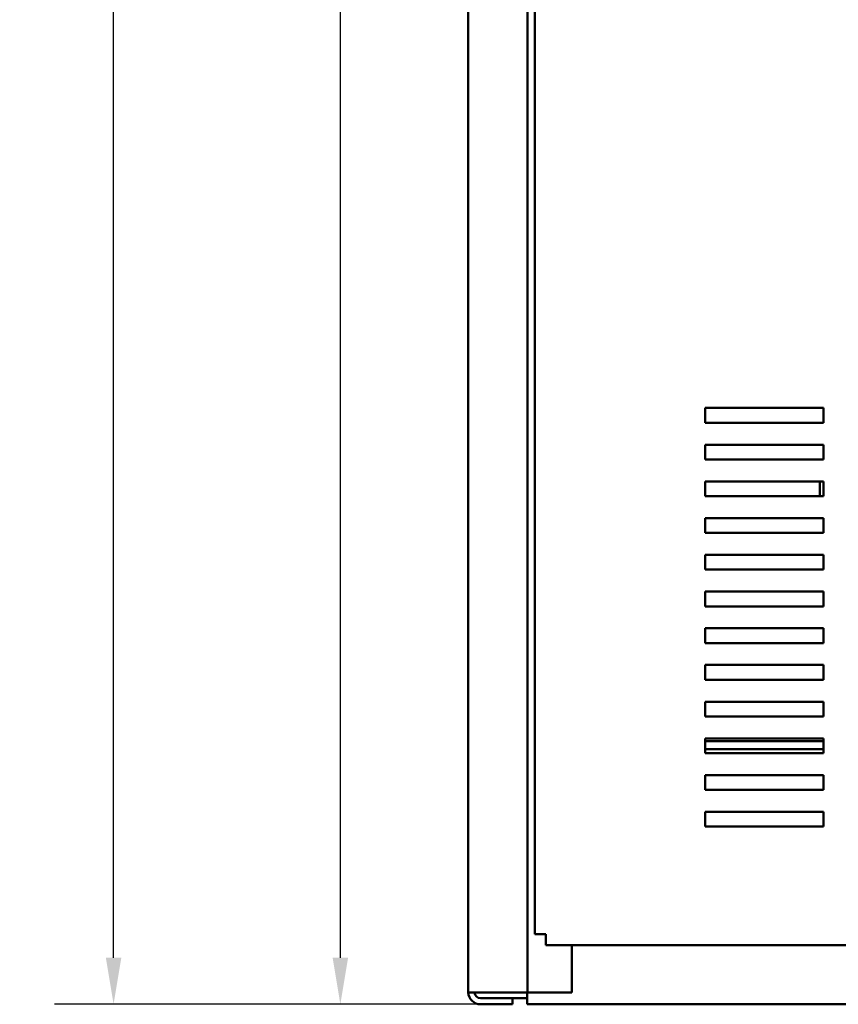
# Model space of a CAD drawing. Units: inches. Extents: x 4 to 172, y 2 to 134.
# Drawn here: x 43 to 57, y 34 to 51 of the extents above; entities that cross this region are included whole.
import ezdxf

# ---------------------------------------------------------------- set-up
doc = ezdxf.new("R2010")
doc.units = ezdxf.units.IN
doc.header["$LTSCALE"] = 8
doc.header["$MEASUREMENT"] = 0
doc.layers.add('Dimension (ANSI)', color=7, linetype='Continuous', lineweight=25)
doc.layers.add('Visible (ANSI)', color=7, linetype='Continuous', lineweight=50)
doc.styles.add('Note Text (ANSI)', font='tahoma.ttf')
doc.dimstyles.new('Default (ANSI)', dxfattribs={"dimscale": 8, "dimtxt": 0.12, "dimasz": 0.098425, "dimexe": 0.125, "dimexo": 0.0625, "dimgap": 0.031496, "dimtad": 0, "dimtih": 1, "dimtoh": 1, "dimrnd": 1e-08, "dimzin": 4, "dimdsep": 46, "dimtxsty": 'Note Text (ANSI)', "dimcen": 0.09, "dimdle": 0.393701, "dimclrd": 256, "dimclre": 256, "dimclrt": 256, "dimadec": 0, "dimazin": 1, "dimtfac": 1, "dimtofl": 0, "dimtmove": 0, "dimatfit": 3, "dimfxl": 1, "dimtolj": 1, "dimtzin": 4, "dimlwd": -1, "dimlwe": -1, "dimarcsym": 0})

# ---------------------------------------------------------------- blocks, each defined once
blk = doc.blocks.new('*D10')
at = {"layer": 'Defpoints', "color": 0, "transparency": 16777216}
for p in [(48.616, 104.064), (50.781, 104.064), (51.772, 34.005)]:
    blk.add_point(p, dxfattribs=at)
at = {"layer": 'Dimension (ANSI)', "transparency": 16777216}
for p, q in [((50.281, 104.064), (47.616, 104.064)), ((48.616, 103.277), (48.616, 69.786)), ((48.616, 34.792), (48.616, 68.283)), ((51.272, 34.005), (47.616, 34.005))]:
    blk.add_line(p, q, dxfattribs=at)
for points in [[(48.485, 103.277), (48.747, 103.277), (48.616, 104.064)], [(48.485, 34.792), (48.747, 34.792), (48.616, 34.005)]]:
    blk.add_solid(points, dxfattribs=at)
at = {"layer": 'Dimension (ANSI)', "transparency": 16777216, "insert": (47.028, 69.534), "char_height": 0.96, "attachment_point": 1, "style": 'Note Text (ANSI)'}
blk.add_mtext('\\A1;70.06', dxfattribs=at)
blk = doc.blocks.new('*D20')
at = {"layer": 'Defpoints', "color": 0, "transparency": 16777216}
for p in [(44.786, 105.584), (51.211, 105.584), (51.772, 34.005)]:
    blk.add_point(p, dxfattribs=at)
at = {"layer": 'Dimension (ANSI)', "transparency": 16777216}
for p, q in [((50.711, 105.584), (43.786, 105.584)), ((44.786, 104.796), (44.786, 70.578)), ((44.786, 34.792), (44.786, 69.07)), ((51.272, 34.005), (43.786, 34.005))]:
    blk.add_line(p, q, dxfattribs=at)
for points in [[(44.655, 104.796), (44.917, 104.796), (44.786, 105.584)], [(44.655, 34.792), (44.917, 34.792), (44.786, 34.005)]]:
    blk.add_solid(points, dxfattribs=at)
at = {"layer": 'Dimension (ANSI)', "transparency": 16777216, "insert": (43.2, 70.326), "char_height": 0.96, "attachment_point": 1, "style": 'Note Text (ANSI)'}
blk.add_mtext('\\A1;71.58', dxfattribs=at)

msp = doc.modelspace()

# ---------------------------------------------------------------- linework, layer by layer
at = {"layer": 'Visible (ANSI)'}
for p, q in [((50.776, 103.797), (50.776, 34.213)), ((51.776, 103.805), (51.776, 34.205)), ((51.901, 103.568), (51.901, 35.191)), ((54.776, 43.825), (54.776, 44.075)), ((54.776, 44.075), (56.776, 44.075)), ((56.776, 44.075), (56.776, 43.825)), ((56.776, 43.825), (54.776, 43.825)), ((54.776, 43.205), (54.776, 43.455)), ((54.776, 43.455), (56.776, 43.455)), ((56.776, 43.455), (56.776, 43.205)), ((56.776, 43.205), (54.776, 43.205)), ((54.776, 42.585), (54.776, 42.835)), ((54.776, 42.835), (56.776, 42.835)), ((56.716, 42.835), (56.716, 42.585)), ((56.776, 42.835), (56.776, 42.585)), ((56.776, 42.585), (54.776, 42.585)), ((54.776, 41.965), (54.776, 42.215)), ((54.776, 42.215), (56.776, 42.215)), ((56.776, 42.215), (56.776, 41.965)), ((56.776, 41.965), (54.776, 41.965)), ((54.776, 41.345), (54.776, 41.595)), ((54.776, 41.595), (56.776, 41.595)), ((56.776, 41.595), (56.776, 41.345)), ((56.776, 41.345), (54.776, 41.345)), ((54.776, 40.725), (54.776, 40.975)), ((54.776, 40.975), (56.776, 40.975)), ((56.776, 40.975), (56.776, 40.725)), ((56.776, 40.725), (54.776, 40.725)), ((54.776, 40.105), (54.776, 40.355)), ((54.776, 40.355), (56.776, 40.355)), ((56.776, 40.355), (56.776, 40.105)), ((56.776, 40.105), (54.776, 40.105)), ((54.776, 39.485), (54.776, 39.735)), ((54.776, 39.735), (56.776, 39.735)), ((56.776, 39.735), (56.776, 39.485)), ((56.776, 39.485), (54.776, 39.485)), ((54.776, 38.865), (54.776, 39.115)), ((54.776, 39.115), (56.776, 39.115)), ((56.776, 39.115), (56.776, 38.865)), ((56.776, 38.865), (54.776, 38.865)), ((54.776, 38.245), (54.776, 38.495)), ((54.776, 38.495), (56.776, 38.495)), ((56.776, 38.449), (54.776, 38.449)), ((56.776, 38.495), (56.776, 38.245)), ((56.776, 38.315), (54.776, 38.315)), ((56.776, 38.245), (54.776, 38.245)), ((54.776, 37.625), (54.776, 37.875)), ((54.776, 37.875), (56.776, 37.875)), ((56.776, 37.875), (56.776, 37.625)), ((56.776, 37.625), (54.776, 37.625)), ((54.776, 37.255), (56.776, 37.255)), ((54.776, 37.005), (54.776, 37.255)), ((56.776, 37.255), (56.776, 37.005)), ((56.776, 37.005), (54.776, 37.005)), ((51.901, 35.191), (52.051, 35.191)), ((52.051, 35.191), (52.087, 35.191)), ((52.087, 35.191), (52.087, 35.154)), ((52.087, 35.005), (52.087, 35.154)), ((52.087, 35.005), (69.465, 35.005)), ((52.526, 34.205), (52.526, 35.005)), ((50.984, 34.205), (50.776, 34.205)), ((50.984, 34.205), (51.568, 34.205)), ((50.984, 34.109), (51.526, 34.109)), ((51.526, 34.005), (51.526, 34.109)), ((51.772, 34.109), (51.526, 34.109)), ((51.776, 34.205), (51.568, 34.205)), ((51.772, 34.005), (51.772, 34.205)), ((51.776, 34.205), (51.88, 34.205)), ((51.88, 34.205), (52.526, 34.205)), ((50.984, 34.005), (51.526, 34.005)), ((51.772, 34.005), (69.772, 34.005))]:
    msp.add_line(p, q, dxfattribs=at)
for radius, start, end in [(0.208, 180, 182.2042), (0.208, 182.2042, 270), (0.104, 184.4117, 270)]:
    msp.add_arc((50.984, 34.213), radius, start, end, dxfattribs=at)

# ---------------------------------------------------------------- dimensions: what is measured, and where the dimension line sits
at = {"layer": 'Dimension (ANSI)'}
for base, p2, picture, middle in [((44.786, 105.584), (51.211, 105.584), '*D20', (44.786, 69.824)), ((48.616, 104.064), (50.781, 104.064), '*D10', (48.616, 69.034))]:
    dim = msp.add_linear_dim(base=base, p1=(51.772, 34.005), p2=p2, angle=270, dimstyle='Default (ANSI)', override={"dimgap": 0.031496, "dimdec": 2, "dimtol": 0, "dimlim": 0, "dimtp": 0, "dimtm": 0, "dimtdec": 2, "dimatfit": 1}, dxfattribs=at)
    dim.commit()
    dim.dimension.update_dxf_attribs({"geometry": picture, "text_midpoint": middle, "dimtype": 160})

doc.saveas('drawing.dxf')
